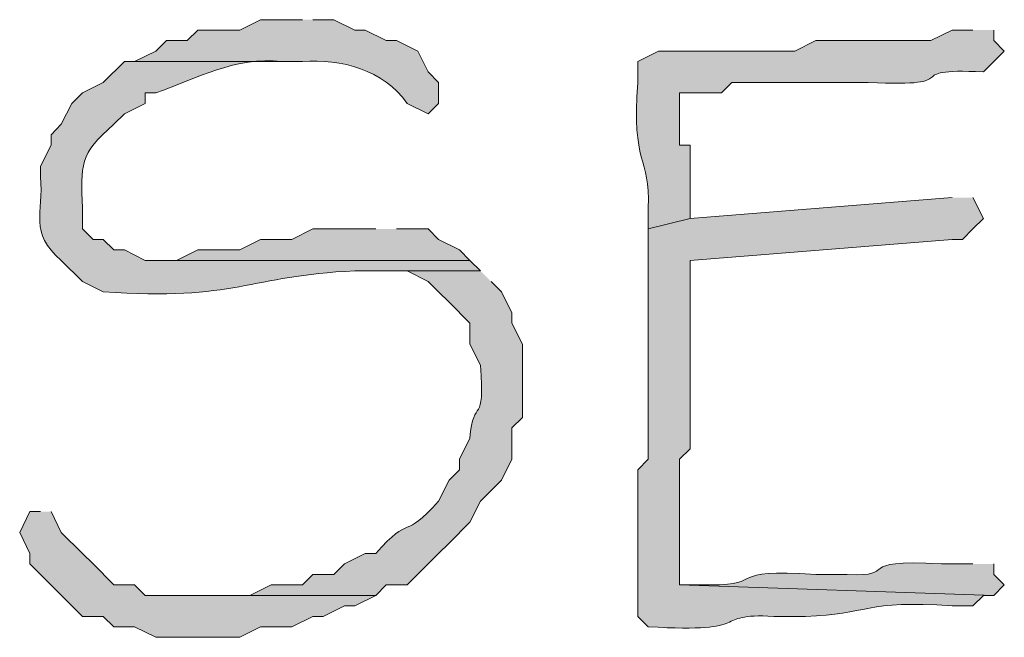
# Model space of a CAD drawing. Units: inches. Extents: x -61 to 673, y 119 to 673.
# Drawn here: x 415 to 421, y 181 to 184 of the extents above; entities that cross this region are included whole.
import ezdxf

# ---------------------------------------------------------------- set-up
doc = ezdxf.new("R2010")
doc.units = ezdxf.units.IN
doc.header["$MEASUREMENT"] = 0
doc.layers.add('Layer 1', color=7, linetype='Continuous')

msp = doc.modelspace()

# ---------------------------------------------------------------- hatches: boundary and pattern name
at = {"layer": 'Layer 1', "true_color": 0xffffff}
h = msp.add_hatch(color=7, dxfattribs=at)
edge = h.paths.add_edge_path()
edge.add_spline(control_points=[(417.0898, 184.4697), (417.0898, 184.4697), (416.8496, 184.4697), (416.8496, 184.4697), (416.8496, 184.4697), (416.7305, 184.4102), (416.7305, 184.4102), (416.7305, 184.4102), (416.4902, 184.4102), (416.4902, 184.4102), (416.4902, 184.4102), (416.4297, 184.3506), (416.4297, 184.3506), (416.4297, 184.3506), (416.3105, 184.3506), (416.3105, 184.3506), (416.3105, 184.3506), (416.25, 184.29), (416.25, 184.29), (416.25, 184.29), (416.1289, 184.2305), (416.1289, 184.2305), (416.1289, 184.2305), (417.0898, 184.2305), (417.0898, 184.2305), (417.3145, 184.2441), (417.5508, 184.1855), (417.6895, 183.9902), (417.6895, 183.9902), (417.8105, 183.9297), (417.8105, 183.9297), (417.8105, 183.9297), (417.8691, 183.9902), (417.8691, 183.9902), (417.8691, 183.9902), (417.8691, 184.1104), (417.8691, 184.1104), (417.8691, 184.1104), (417.8105, 184.1699), (417.8105, 184.1699), (417.8105, 184.1699), (417.75, 184.29), (417.75, 184.29), (417.75, 184.29), (417.6289, 184.3506), (417.6289, 184.3506), (417.6289, 184.3506), (417.5703, 184.3506), (417.5703, 184.3506), (417.5703, 184.3506), (417.4492, 184.4102), (417.4492, 184.4102), (417.4492, 184.4102), (417.3906, 184.4102), (417.3906, 184.4102), (417.3906, 184.4102), (417.2695, 184.4697), (417.2695, 184.4697), (417.2695, 184.4697), (417.1504, 184.4697), (417.1504, 184.4697)], knot_values=[0, 0, 0, 0, 1, 1, 1, 2, 2, 2, 3, 3, 3, 4, 4, 4, 5, 5, 5, 6, 6, 6, 7, 7, 7, 8, 8, 8, 9, 9, 9, 10, 10, 10, 11, 11, 11, 12, 12, 12, 13, 13, 13, 14, 14, 14, 15, 15, 15, 16, 16, 16, 17, 17, 17, 18, 18, 18, 19, 19, 19, 20, 20, 20, 20], degree=3, periodic=0)
edge.add_line((417.1504, 184.4697), (417.0898, 184.4697))
h = msp.add_hatch(color=7, dxfattribs=at)
edge = h.paths.add_edge_path()
edge.add_spline(control_points=[(420.9297, 184.4102), (420.9297, 184.4102), (420.8105, 184.4102), (420.8105, 184.4102), (420.8105, 184.4102), (420.6895, 184.3506), (420.6895, 184.3506), (420.4902, 184.3506), (420.2891, 184.3506), (420.0898, 184.3506), (420.0898, 184.3506), (420.0293, 184.3506), (420.0293, 184.3506), (420.0293, 184.3506), (419.9102, 184.29), (419.9102, 184.29), (419.6699, 184.29), (419.4297, 184.29), (419.1895, 184.29), (419.1895, 184.29), (419.1289, 184.29), (419.1289, 184.29), (419.1289, 184.29), (419.0098, 184.2305), (419.0098, 184.2305), (419.0098, 184.2305), (419.0098, 184.1104), (419.0098, 184.1104), (418.9727, 183.6309), (419.082, 183.6924), (419.0703, 183.3906), (419.0703, 183.3906), (419.0703, 183.2705), (419.0703, 183.2705), (419.0703, 183.2705), (419.3105, 183.3301), (419.3105, 183.3301), (419.3105, 183.3301), (419.3105, 183.75), (419.3105, 183.75), (419.3105, 183.75), (419.25, 183.75), (419.25, 183.75), (419.25, 183.75), (419.25, 184.0498), (419.25, 184.0498), (419.25, 184.0498), (419.4902, 184.0498), (419.4902, 184.0498), (419.4902, 184.0498), (419.5488, 184.1104), (419.5488, 184.1104), (419.5488, 184.1104), (420.3301, 184.1104), (420.3301, 184.1104), (420.9238, 184.0801), (420.4824, 184.1963), (420.9902, 184.1699), (420.9902, 184.1699), (421.1094, 184.29), (421.1094, 184.29), (421.1094, 184.29), (421.0488, 184.3506), (421.0488, 184.3506), (421.0488, 184.3506), (421.0488, 184.4102), (421.0488, 184.4102)], knot_values=[0, 0, 0, 0, 1, 1, 1, 2, 2, 2, 3, 3, 3, 4, 4, 4, 5, 5, 5, 6, 6, 6, 7, 7, 7, 8, 8, 8, 9, 9, 9, 10, 10, 10, 11, 11, 11, 12, 12, 12, 13, 13, 13, 14, 14, 14, 15, 15, 15, 16, 16, 16, 17, 17, 17, 18, 18, 18, 19, 19, 19, 20, 20, 20, 21, 21, 21, 22, 22, 22, 22], degree=3, periodic=0)
edge.add_line((421.0488, 184.4102), (420.9297, 184.4102))
h = msp.add_hatch(color=7, dxfattribs=at)
edge = h.paths.add_edge_path()
edge.add_spline(control_points=[(416.1289, 184.2305), (416.1289, 184.2305), (416.0703, 184.2305), (416.0703, 184.2305), (416.0703, 184.2305), (415.9492, 184.1104), (415.9492, 184.1104), (415.9492, 184.1104), (415.8301, 184.0498), (415.8301, 184.0498), (415.8301, 184.0498), (415.7695, 183.9902), (415.7695, 183.9902), (415.7695, 183.9902), (415.709, 183.8701), (415.709, 183.8701), (415.709, 183.8701), (415.6504, 183.8105), (415.6504, 183.8105), (415.6504, 183.8105), (415.6504, 183.75), (415.6504, 183.75), (415.6504, 183.75), (415.5898, 183.6299), (415.5898, 183.6299), (415.5898, 183.6299), (415.5898, 183.5703), (415.5898, 183.5703), (415.6094, 183.3555), (415.5195, 183.2529), (415.709, 183.0898), (415.709, 183.0898), (415.8301, 182.9697), (415.8301, 182.9697), (415.8301, 182.9697), (415.9492, 182.9102), (415.9492, 182.9102), (416.7129, 182.8555), (416.7793, 183.002), (417.3906, 183.0303), (417.3906, 183.0303), (418.1094, 183.0303), (418.1094, 183.0303), (418.1094, 183.0303), (418.0488, 183.0898), (418.0488, 183.0898), (418.0488, 183.0898), (416.1895, 183.0898), (416.1895, 183.0898), (416.1895, 183.0898), (416.0703, 183.1504), (416.0703, 183.1504), (416.0703, 183.1504), (416.0098, 183.1504), (416.0098, 183.1504), (416.0098, 183.1504), (415.9492, 183.21), (415.9492, 183.21), (415.9492, 183.21), (415.8906, 183.21), (415.8906, 183.21), (415.8906, 183.21), (415.8301, 183.2705), (415.8301, 183.2705), (415.8301, 183.2705), (415.8301, 183.3906), (415.8301, 183.3906), (415.8203, 183.6357), (415.8125, 183.6992), (416.0098, 183.8701), (416.0098, 183.8701), (416.0703, 183.9297), (416.0703, 183.9297), (416.0703, 183.9297), (416.1895, 183.9902), (416.1895, 183.9902), (416.1895, 183.9902), (416.1895, 184.0498), (416.1895, 184.0498), (416.1895, 184.0498), (416.25, 184.0498), (416.25, 184.0498), (416.4844, 184.1318), (416.709, 184.2607), (416.9707, 184.2305), (416.9707, 184.2305), (417.0898, 184.2305), (417.0898, 184.2305)], knot_values=[0, 0, 0, 0, 1, 1, 1, 2, 2, 2, 3, 3, 3, 4, 4, 4, 5, 5, 5, 6, 6, 6, 7, 7, 7, 8, 8, 8, 9, 9, 9, 10, 10, 10, 11, 11, 11, 12, 12, 12, 13, 13, 13, 14, 14, 14, 15, 15, 15, 16, 16, 16, 17, 17, 17, 18, 18, 18, 19, 19, 19, 20, 20, 20, 21, 21, 21, 22, 22, 22, 23, 23, 23, 24, 24, 24, 25, 25, 25, 26, 26, 26, 27, 27, 27, 28, 28, 28, 29, 29, 29, 29], degree=3, periodic=0)
edge.add_line((417.0898, 184.2305), (416.1289, 184.2305))
h = msp.add_hatch(color=7, dxfattribs=at)
edge = h.paths.add_edge_path()
edge.add_spline(control_points=[(420.8105, 183.4502), (420.8105, 183.4502), (419.3105, 183.3301), (419.3105, 183.3301), (419.3105, 183.3301), (419.0703, 183.2705), (419.0703, 183.2705), (419.0703, 183.2705), (419.0703, 182.9697), (419.0703, 182.9697), (419.0703, 182.7305), (419.0703, 182.4902), (419.0703, 182.25), (419.0703, 182.25), (419.0703, 181.9502), (419.0703, 181.9502), (419.0703, 181.9502), (419.0098, 181.8906), (419.0098, 181.8906), (419.0098, 181.8906), (419.0098, 181.0498), (419.0098, 181.0498), (419.0098, 181.0498), (419.0703, 180.9902), (419.0703, 180.9902), (419.7012, 180.9521), (419.416, 181.0693), (419.7891, 181.0498), (419.7891, 181.0498), (419.9707, 181.0498), (419.9707, 181.0498), (420.3301, 181.0596), (420.3105, 181.1455), (420.8105, 181.1104), (420.8105, 181.1104), (420.9297, 181.1104), (420.9297, 181.1104), (420.9297, 181.1104), (420.9902, 181.1699), (420.9902, 181.1699), (420.9902, 181.1699), (421.0488, 181.1699), (421.0488, 181.1699), (421.0488, 181.1699), (419.25, 181.2305), (419.25, 181.2305), (419.25, 181.2305), (419.25, 181.9502), (419.25, 181.9502), (419.25, 181.9502), (419.3105, 182.0098), (419.3105, 182.0098), (419.3105, 182.0098), (419.3105, 182.25), (419.3105, 182.25), (419.3105, 182.4902), (419.3105, 182.7305), (419.3105, 182.9697), (419.3105, 182.9697), (419.3105, 183.0898), (419.3105, 183.0898), (419.3105, 183.0898), (420.8105, 183.21), (420.8105, 183.21), (420.8105, 183.21), (420.8691, 183.21), (420.8691, 183.21), (420.8691, 183.21), (420.9297, 183.2705), (420.9297, 183.2705), (420.9297, 183.2705), (420.9902, 183.3301), (420.9902, 183.3301), (420.9902, 183.3301), (420.9297, 183.4502), (420.9297, 183.4502)], knot_values=[0, 0, 0, 0, 1, 1, 1, 2, 2, 2, 3, 3, 3, 4, 4, 4, 5, 5, 5, 6, 6, 6, 7, 7, 7, 8, 8, 8, 9, 9, 9, 10, 10, 10, 11, 11, 11, 12, 12, 12, 13, 13, 13, 14, 14, 14, 15, 15, 15, 16, 16, 16, 17, 17, 17, 18, 18, 18, 19, 19, 19, 20, 20, 20, 21, 21, 21, 22, 22, 22, 23, 23, 23, 24, 24, 24, 25, 25, 25, 25], degree=3, periodic=0)
edge.add_line((420.9297, 183.4502), (420.8105, 183.4502))
for points in [[(417.5098, 183.2705), (417.1504, 183.2705), (417.0293, 183.21), (416.8496, 183.21), (416.7305, 183.1504), (416.4902, 183.1504), (416.3691, 183.0898), (416.25, 183.0898), (418.0488, 183.0898), (417.9902, 183.1504), (417.8691, 183.21), (417.8105, 183.2705), (417.6289, 183.2705)], [(415.5898, 181.6504), (415.5293, 181.6504), (415.4707, 181.5303), (415.5293, 181.4102), (415.5293, 181.3506), (415.8301, 181.0498), (415.9492, 181.0498), (416.0098, 180.9902), (416.1289, 180.9902), (416.25, 180.9297), (416.7305, 180.9297), (416.8496, 180.9902), (417.0293, 180.9902), (417.1504, 181.0498), (417.209, 181.0498), (417.3301, 181.1104), (417.3906, 181.1104), (417.5098, 181.1699), (416.1895, 181.1699), (416.1289, 181.2305), (416.0098, 181.2305), (415.8906, 181.3506), (415.8301, 181.4102), (415.709, 181.5303), (415.6504, 181.6504)]]:
    msp.add_hatch(color=7, dxfattribs=at).paths.add_polyline_path(points)
h = msp.add_hatch(color=7, dxfattribs=at)
edge = h.paths.add_edge_path()
edge.add_spline(control_points=[(418.1094, 183.0303), (418.1094, 183.0303), (417.4492, 183.0303), (417.4492, 183.0303), (417.4492, 183.0303), (417.6895, 183.0303), (417.6895, 183.0303), (417.6895, 183.0303), (417.8105, 182.9697), (417.8105, 182.9697), (417.8105, 182.9697), (417.8691, 182.9102), (417.8691, 182.9102), (417.8691, 182.9102), (417.9297, 182.8506), (417.9297, 182.8506), (417.9297, 182.8506), (418.0488, 182.7305), (418.0488, 182.7305), (418.0488, 182.7305), (418.0488, 182.6104), (418.0488, 182.6104), (418.0488, 182.6104), (418.1094, 182.4902), (418.1094, 182.4902), (418.1367, 182.1289), (418.0703, 182.3174), (418.0488, 182.0703), (418.0488, 182.0703), (417.9902, 181.9502), (417.9902, 181.9502), (417.9902, 181.9502), (417.9902, 181.8906), (417.9902, 181.8906), (417.9902, 181.8906), (417.9297, 181.8301), (417.9297, 181.8301), (417.9297, 181.8301), (417.8691, 181.71), (417.8691, 181.71), (417.666, 181.4795), (417.7129, 181.6416), (417.5098, 181.4102), (417.5098, 181.4102), (417.4492, 181.4102), (417.4492, 181.4102), (417.4492, 181.4102), (417.3301, 181.3506), (417.3301, 181.3506), (417.3301, 181.3506), (417.2695, 181.29), (417.2695, 181.29), (417.2695, 181.29), (417.1504, 181.29), (417.1504, 181.29), (417.1504, 181.29), (417.0898, 181.2305), (417.0898, 181.2305), (417.0898, 181.2305), (416.9102, 181.2305), (416.9102, 181.2305), (416.9102, 181.2305), (416.7891, 181.1699), (416.7891, 181.1699), (416.7891, 181.1699), (416.4297, 181.1699), (416.4297, 181.1699), (416.4297, 181.1699), (417.5098, 181.1699), (417.5098, 181.1699), (417.5098, 181.1699), (417.5703, 181.2305), (417.5703, 181.2305), (417.5703, 181.2305), (417.6895, 181.2305), (417.6895, 181.2305), (417.6895, 181.2305), (417.8691, 181.4102), (417.8691, 181.4102), (417.8691, 181.4102), (417.9297, 181.4697), (417.9297, 181.4697), (417.9297, 181.4697), (418.0488, 181.5898), (418.0488, 181.5898), (418.0488, 181.5898), (418.1094, 181.71), (418.1094, 181.71), (418.1094, 181.71), (418.2305, 181.8301), (418.2305, 181.8301), (418.2305, 181.8301), (418.2891, 181.9502), (418.2891, 181.9502), (418.2891, 181.9502), (418.2891, 182.1299), (418.2891, 182.1299), (418.2891, 182.1299), (418.3496, 182.1904), (418.3496, 182.1904), (418.3496, 182.1904), (418.3496, 182.6104), (418.3496, 182.6104), (418.3496, 182.6104), (418.2891, 182.7305), (418.2891, 182.7305), (418.2891, 182.7305), (418.2891, 182.79), (418.2891, 182.79), (418.2891, 182.79), (418.2305, 182.9102), (418.2305, 182.9102), (418.2305, 182.9102), (418.1699, 182.9697), (418.1699, 182.9697)], knot_values=[0, 0, 0, 0, 1, 1, 1, 2, 2, 2, 3, 3, 3, 4, 4, 4, 5, 5, 5, 6, 6, 6, 7, 7, 7, 8, 8, 8, 9, 9, 9, 10, 10, 10, 11, 11, 11, 12, 12, 12, 13, 13, 13, 14, 14, 14, 15, 15, 15, 16, 16, 16, 17, 17, 17, 18, 18, 18, 19, 19, 19, 20, 20, 20, 21, 21, 21, 22, 22, 22, 23, 23, 23, 24, 24, 24, 25, 25, 25, 26, 26, 26, 27, 27, 27, 28, 28, 28, 29, 29, 29, 30, 30, 30, 31, 31, 31, 32, 32, 32, 33, 33, 33, 34, 34, 34, 35, 35, 35, 36, 36, 36, 37, 37, 37, 38, 38, 38, 38], degree=3, periodic=0)
edge.add_line((418.1699, 182.9697), (418.1094, 183.0303))
h = msp.add_hatch(color=7, dxfattribs=at)
edge = h.paths.add_edge_path()
edge.add_spline(control_points=[(420.9297, 181.3506), (420.9297, 181.3506), (420.75, 181.3506), (420.75, 181.3506), (420.2227, 181.3799), (420.5195, 181.2734), (420.209, 181.29), (420.209, 181.29), (420.0293, 181.29), (420.0293, 181.29), (419.502, 181.3242), (419.7441, 181.2275), (419.4297, 181.2305), (419.4297, 181.2305), (419.25, 181.2305), (419.25, 181.2305), (419.25, 181.2305), (421.0488, 181.1699), (421.0488, 181.1699), (421.0488, 181.1699), (421.1094, 181.2305), (421.1094, 181.2305), (421.1094, 181.2305), (421.0488, 181.29), (421.0488, 181.29), (421.0488, 181.29), (421.0488, 181.3506), (421.0488, 181.3506)], knot_values=[0, 0, 0, 0, 1, 1, 1, 2, 2, 2, 3, 3, 3, 4, 4, 4, 5, 5, 5, 6, 6, 6, 7, 7, 7, 8, 8, 8, 9, 9, 9, 9], degree=3, periodic=0)
edge.add_line((421.0488, 181.3506), (420.9297, 181.3506))

# ---------------------------------------------------------------- linework, layer by layer
at = {"layer": 'Layer 1', "lineweight": 0}
for points in [[(417.5098, 183.2705), (417.1504, 183.2705), (417.0293, 183.21), (416.8496, 183.21), (416.7305, 183.1504), (416.4902, 183.1504), (416.3691, 183.0898), (416.25, 183.0898), (418.0488, 183.0898), (417.9902, 183.1504), (417.8691, 183.21), (417.8105, 183.2705), (417.6289, 183.2705)], [(415.5898, 181.6504), (415.5293, 181.6504), (415.4707, 181.5303), (415.5293, 181.4102), (415.5293, 181.3506), (415.8301, 181.0498), (415.9492, 181.0498), (416.0098, 180.9902), (416.1289, 180.9902), (416.25, 180.9297), (416.7305, 180.9297), (416.8496, 180.9902), (417.0293, 180.9902), (417.1504, 181.0498), (417.209, 181.0498), (417.3301, 181.1104), (417.3906, 181.1104), (417.5098, 181.1699), (416.1895, 181.1699), (416.1289, 181.2305), (416.0098, 181.2305), (415.8906, 181.3506), (415.8301, 181.4102), (415.709, 181.5303), (415.6504, 181.6504)]]:
    msp.add_lwpolyline(points, dxfattribs=at)
for points, knots in [([(417.0898, 184.4697), (417.0898, 184.4697), (416.8496, 184.4697), (416.8496, 184.4697), (416.8496, 184.4697), (416.7305, 184.4102), (416.7305, 184.4102), (416.7305, 184.4102), (416.4902, 184.4102), (416.4902, 184.4102), (416.4902, 184.4102), (416.4297, 184.3506), (416.4297, 184.3506), (416.4297, 184.3506), (416.3105, 184.3506), (416.3105, 184.3506), (416.3105, 184.3506), (416.25, 184.29), (416.25, 184.29), (416.25, 184.29), (416.1289, 184.2305), (416.1289, 184.2305), (416.1289, 184.2305), (417.0898, 184.2305), (417.0898, 184.2305), (417.3145, 184.2441), (417.5508, 184.1855), (417.6895, 183.9902), (417.6895, 183.9902), (417.8105, 183.9297), (417.8105, 183.9297), (417.8105, 183.9297), (417.8691, 183.9902), (417.8691, 183.9902), (417.8691, 183.9902), (417.8691, 184.1104), (417.8691, 184.1104), (417.8691, 184.1104), (417.8105, 184.1699), (417.8105, 184.1699), (417.8105, 184.1699), (417.75, 184.29), (417.75, 184.29), (417.75, 184.29), (417.6289, 184.3506), (417.6289, 184.3506), (417.6289, 184.3506), (417.5703, 184.3506), (417.5703, 184.3506), (417.5703, 184.3506), (417.4492, 184.4102), (417.4492, 184.4102), (417.4492, 184.4102), (417.3906, 184.4102), (417.3906, 184.4102), (417.3906, 184.4102), (417.2695, 184.4697), (417.2695, 184.4697), (417.2695, 184.4697), (417.1504, 184.4697), (417.1504, 184.4697)], [0, 0, 0, 0, 1, 1, 1, 2, 2, 2, 3, 3, 3, 4, 4, 4, 5, 5, 5, 6, 6, 6, 7, 7, 7, 8, 8, 8, 9, 9, 9, 10, 10, 10, 11, 11, 11, 12, 12, 12, 13, 13, 13, 14, 14, 14, 15, 15, 15, 16, 16, 16, 17, 17, 17, 18, 18, 18, 19, 19, 19, 20, 20, 20, 20]), ([(420.9297, 184.4102), (420.9297, 184.4102), (420.8105, 184.4102), (420.8105, 184.4102), (420.8105, 184.4102), (420.6895, 184.3506), (420.6895, 184.3506), (420.4902, 184.3506), (420.2891, 184.3506), (420.0898, 184.3506), (420.0898, 184.3506), (420.0293, 184.3506), (420.0293, 184.3506), (420.0293, 184.3506), (419.9102, 184.29), (419.9102, 184.29), (419.6699, 184.29), (419.4297, 184.29), (419.1895, 184.29), (419.1895, 184.29), (419.1289, 184.29), (419.1289, 184.29), (419.1289, 184.29), (419.0098, 184.2305), (419.0098, 184.2305), (419.0098, 184.2305), (419.0098, 184.1104), (419.0098, 184.1104), (418.9727, 183.6309), (419.082, 183.6924), (419.0703, 183.3906), (419.0703, 183.3906), (419.0703, 183.2705), (419.0703, 183.2705), (419.0703, 183.2705), (419.3105, 183.3301), (419.3105, 183.3301), (419.3105, 183.3301), (419.3105, 183.75), (419.3105, 183.75), (419.3105, 183.75), (419.25, 183.75), (419.25, 183.75), (419.25, 183.75), (419.25, 184.0498), (419.25, 184.0498), (419.25, 184.0498), (419.4902, 184.0498), (419.4902, 184.0498), (419.4902, 184.0498), (419.5488, 184.1104), (419.5488, 184.1104), (419.5488, 184.1104), (420.3301, 184.1104), (420.3301, 184.1104), (420.9238, 184.0801), (420.4824, 184.1963), (420.9902, 184.1699), (420.9902, 184.1699), (421.1094, 184.29), (421.1094, 184.29), (421.1094, 184.29), (421.0488, 184.3506), (421.0488, 184.3506), (421.0488, 184.3506), (421.0488, 184.4102), (421.0488, 184.4102)], [0, 0, 0, 0, 1, 1, 1, 2, 2, 2, 3, 3, 3, 4, 4, 4, 5, 5, 5, 6, 6, 6, 7, 7, 7, 8, 8, 8, 9, 9, 9, 10, 10, 10, 11, 11, 11, 12, 12, 12, 13, 13, 13, 14, 14, 14, 15, 15, 15, 16, 16, 16, 17, 17, 17, 18, 18, 18, 19, 19, 19, 20, 20, 20, 21, 21, 21, 22, 22, 22, 22]), ([(416.1289, 184.2305), (416.1289, 184.2305), (416.0703, 184.2305), (416.0703, 184.2305), (416.0703, 184.2305), (415.9492, 184.1104), (415.9492, 184.1104), (415.9492, 184.1104), (415.8301, 184.0498), (415.8301, 184.0498), (415.8301, 184.0498), (415.7695, 183.9902), (415.7695, 183.9902), (415.7695, 183.9902), (415.709, 183.8701), (415.709, 183.8701), (415.709, 183.8701), (415.6504, 183.8105), (415.6504, 183.8105), (415.6504, 183.8105), (415.6504, 183.75), (415.6504, 183.75), (415.6504, 183.75), (415.5898, 183.6299), (415.5898, 183.6299), (415.5898, 183.6299), (415.5898, 183.5703), (415.5898, 183.5703), (415.6094, 183.3555), (415.5195, 183.2529), (415.709, 183.0898), (415.709, 183.0898), (415.8301, 182.9697), (415.8301, 182.9697), (415.8301, 182.9697), (415.9492, 182.9102), (415.9492, 182.9102), (416.7129, 182.8555), (416.7793, 183.002), (417.3906, 183.0303), (417.3906, 183.0303), (418.1094, 183.0303), (418.1094, 183.0303), (418.1094, 183.0303), (418.0488, 183.0898), (418.0488, 183.0898), (418.0488, 183.0898), (416.1895, 183.0898), (416.1895, 183.0898), (416.1895, 183.0898), (416.0703, 183.1504), (416.0703, 183.1504), (416.0703, 183.1504), (416.0098, 183.1504), (416.0098, 183.1504), (416.0098, 183.1504), (415.9492, 183.21), (415.9492, 183.21), (415.9492, 183.21), (415.8906, 183.21), (415.8906, 183.21), (415.8906, 183.21), (415.8301, 183.2705), (415.8301, 183.2705), (415.8301, 183.2705), (415.8301, 183.3906), (415.8301, 183.3906), (415.8203, 183.6357), (415.8125, 183.6992), (416.0098, 183.8701), (416.0098, 183.8701), (416.0703, 183.9297), (416.0703, 183.9297), (416.0703, 183.9297), (416.1895, 183.9902), (416.1895, 183.9902), (416.1895, 183.9902), (416.1895, 184.0498), (416.1895, 184.0498), (416.1895, 184.0498), (416.25, 184.0498), (416.25, 184.0498), (416.4844, 184.1318), (416.709, 184.2607), (416.9707, 184.2305), (416.9707, 184.2305), (417.0898, 184.2305), (417.0898, 184.2305)], [0, 0, 0, 0, 1, 1, 1, 2, 2, 2, 3, 3, 3, 4, 4, 4, 5, 5, 5, 6, 6, 6, 7, 7, 7, 8, 8, 8, 9, 9, 9, 10, 10, 10, 11, 11, 11, 12, 12, 12, 13, 13, 13, 14, 14, 14, 15, 15, 15, 16, 16, 16, 17, 17, 17, 18, 18, 18, 19, 19, 19, 20, 20, 20, 21, 21, 21, 22, 22, 22, 23, 23, 23, 24, 24, 24, 25, 25, 25, 26, 26, 26, 27, 27, 27, 28, 28, 28, 29, 29, 29, 29]), ([(420.8105, 183.4502), (420.8105, 183.4502), (419.3105, 183.3301), (419.3105, 183.3301), (419.3105, 183.3301), (419.0703, 183.2705), (419.0703, 183.2705), (419.0703, 183.2705), (419.0703, 182.9697), (419.0703, 182.9697), (419.0703, 182.7305), (419.0703, 182.4902), (419.0703, 182.25), (419.0703, 182.25), (419.0703, 181.9502), (419.0703, 181.9502), (419.0703, 181.9502), (419.0098, 181.8906), (419.0098, 181.8906), (419.0098, 181.8906), (419.0098, 181.0498), (419.0098, 181.0498), (419.0098, 181.0498), (419.0703, 180.9902), (419.0703, 180.9902), (419.7012, 180.9521), (419.416, 181.0693), (419.7891, 181.0498), (419.7891, 181.0498), (419.9707, 181.0498), (419.9707, 181.0498), (420.3301, 181.0596), (420.3105, 181.1455), (420.8105, 181.1104), (420.8105, 181.1104), (420.9297, 181.1104), (420.9297, 181.1104), (420.9297, 181.1104), (420.9902, 181.1699), (420.9902, 181.1699), (420.9902, 181.1699), (421.0488, 181.1699), (421.0488, 181.1699), (421.0488, 181.1699), (419.25, 181.2305), (419.25, 181.2305), (419.25, 181.2305), (419.25, 181.9502), (419.25, 181.9502), (419.25, 181.9502), (419.3105, 182.0098), (419.3105, 182.0098), (419.3105, 182.0098), (419.3105, 182.25), (419.3105, 182.25), (419.3105, 182.4902), (419.3105, 182.7305), (419.3105, 182.9697), (419.3105, 182.9697), (419.3105, 183.0898), (419.3105, 183.0898), (419.3105, 183.0898), (420.8105, 183.21), (420.8105, 183.21), (420.8105, 183.21), (420.8691, 183.21), (420.8691, 183.21), (420.8691, 183.21), (420.9297, 183.2705), (420.9297, 183.2705), (420.9297, 183.2705), (420.9902, 183.3301), (420.9902, 183.3301), (420.9902, 183.3301), (420.9297, 183.4502), (420.9297, 183.4502)], [0, 0, 0, 0, 1, 1, 1, 2, 2, 2, 3, 3, 3, 4, 4, 4, 5, 5, 5, 6, 6, 6, 7, 7, 7, 8, 8, 8, 9, 9, 9, 10, 10, 10, 11, 11, 11, 12, 12, 12, 13, 13, 13, 14, 14, 14, 15, 15, 15, 16, 16, 16, 17, 17, 17, 18, 18, 18, 19, 19, 19, 20, 20, 20, 21, 21, 21, 22, 22, 22, 23, 23, 23, 24, 24, 24, 25, 25, 25, 25]), ([(418.1094, 183.0303), (418.1094, 183.0303), (417.4492, 183.0303), (417.4492, 183.0303), (417.4492, 183.0303), (417.6895, 183.0303), (417.6895, 183.0303), (417.6895, 183.0303), (417.8105, 182.9697), (417.8105, 182.9697), (417.8105, 182.9697), (417.8691, 182.9102), (417.8691, 182.9102), (417.8691, 182.9102), (417.9297, 182.8506), (417.9297, 182.8506), (417.9297, 182.8506), (418.0488, 182.7305), (418.0488, 182.7305), (418.0488, 182.7305), (418.0488, 182.6104), (418.0488, 182.6104), (418.0488, 182.6104), (418.1094, 182.4902), (418.1094, 182.4902), (418.1367, 182.1289), (418.0703, 182.3174), (418.0488, 182.0703), (418.0488, 182.0703), (417.9902, 181.9502), (417.9902, 181.9502), (417.9902, 181.9502), (417.9902, 181.8906), (417.9902, 181.8906), (417.9902, 181.8906), (417.9297, 181.8301), (417.9297, 181.8301), (417.9297, 181.8301), (417.8691, 181.71), (417.8691, 181.71), (417.666, 181.4795), (417.7129, 181.6416), (417.5098, 181.4102), (417.5098, 181.4102), (417.4492, 181.4102), (417.4492, 181.4102), (417.4492, 181.4102), (417.3301, 181.3506), (417.3301, 181.3506), (417.3301, 181.3506), (417.2695, 181.29), (417.2695, 181.29), (417.2695, 181.29), (417.1504, 181.29), (417.1504, 181.29), (417.1504, 181.29), (417.0898, 181.2305), (417.0898, 181.2305), (417.0898, 181.2305), (416.9102, 181.2305), (416.9102, 181.2305), (416.9102, 181.2305), (416.7891, 181.1699), (416.7891, 181.1699), (416.7891, 181.1699), (416.4297, 181.1699), (416.4297, 181.1699), (416.4297, 181.1699), (417.5098, 181.1699), (417.5098, 181.1699), (417.5098, 181.1699), (417.5703, 181.2305), (417.5703, 181.2305), (417.5703, 181.2305), (417.6895, 181.2305), (417.6895, 181.2305), (417.6895, 181.2305), (417.8691, 181.4102), (417.8691, 181.4102), (417.8691, 181.4102), (417.9297, 181.4697), (417.9297, 181.4697), (417.9297, 181.4697), (418.0488, 181.5898), (418.0488, 181.5898), (418.0488, 181.5898), (418.1094, 181.71), (418.1094, 181.71), (418.1094, 181.71), (418.2305, 181.8301), (418.2305, 181.8301), (418.2305, 181.8301), (418.2891, 181.9502), (418.2891, 181.9502), (418.2891, 181.9502), (418.2891, 182.1299), (418.2891, 182.1299), (418.2891, 182.1299), (418.3496, 182.1904), (418.3496, 182.1904), (418.3496, 182.1904), (418.3496, 182.6104), (418.3496, 182.6104), (418.3496, 182.6104), (418.2891, 182.7305), (418.2891, 182.7305), (418.2891, 182.7305), (418.2891, 182.79), (418.2891, 182.79), (418.2891, 182.79), (418.2305, 182.9102), (418.2305, 182.9102), (418.2305, 182.9102), (418.1699, 182.9697), (418.1699, 182.9697)], [0, 0, 0, 0, 1, 1, 1, 2, 2, 2, 3, 3, 3, 4, 4, 4, 5, 5, 5, 6, 6, 6, 7, 7, 7, 8, 8, 8, 9, 9, 9, 10, 10, 10, 11, 11, 11, 12, 12, 12, 13, 13, 13, 14, 14, 14, 15, 15, 15, 16, 16, 16, 17, 17, 17, 18, 18, 18, 19, 19, 19, 20, 20, 20, 21, 21, 21, 22, 22, 22, 23, 23, 23, 24, 24, 24, 25, 25, 25, 26, 26, 26, 27, 27, 27, 28, 28, 28, 29, 29, 29, 30, 30, 30, 31, 31, 31, 32, 32, 32, 33, 33, 33, 34, 34, 34, 35, 35, 35, 36, 36, 36, 37, 37, 37, 38, 38, 38, 38]), ([(420.9297, 181.3506), (420.9297, 181.3506), (420.75, 181.3506), (420.75, 181.3506), (420.2227, 181.3799), (420.5195, 181.2734), (420.209, 181.29), (420.209, 181.29), (420.0293, 181.29), (420.0293, 181.29), (419.502, 181.3242), (419.7441, 181.2275), (419.4297, 181.2305), (419.4297, 181.2305), (419.25, 181.2305), (419.25, 181.2305), (419.25, 181.2305), (421.0488, 181.1699), (421.0488, 181.1699), (421.0488, 181.1699), (421.1094, 181.2305), (421.1094, 181.2305), (421.1094, 181.2305), (421.0488, 181.29), (421.0488, 181.29), (421.0488, 181.29), (421.0488, 181.3506), (421.0488, 181.3506)], [0, 0, 0, 0, 1, 1, 1, 2, 2, 2, 3, 3, 3, 4, 4, 4, 5, 5, 5, 6, 6, 6, 7, 7, 7, 8, 8, 8, 9, 9, 9, 9])]:
    msp.add_open_spline(points, degree=3, knots=knots, dxfattribs=at)

doc.saveas('drawing.dxf')
